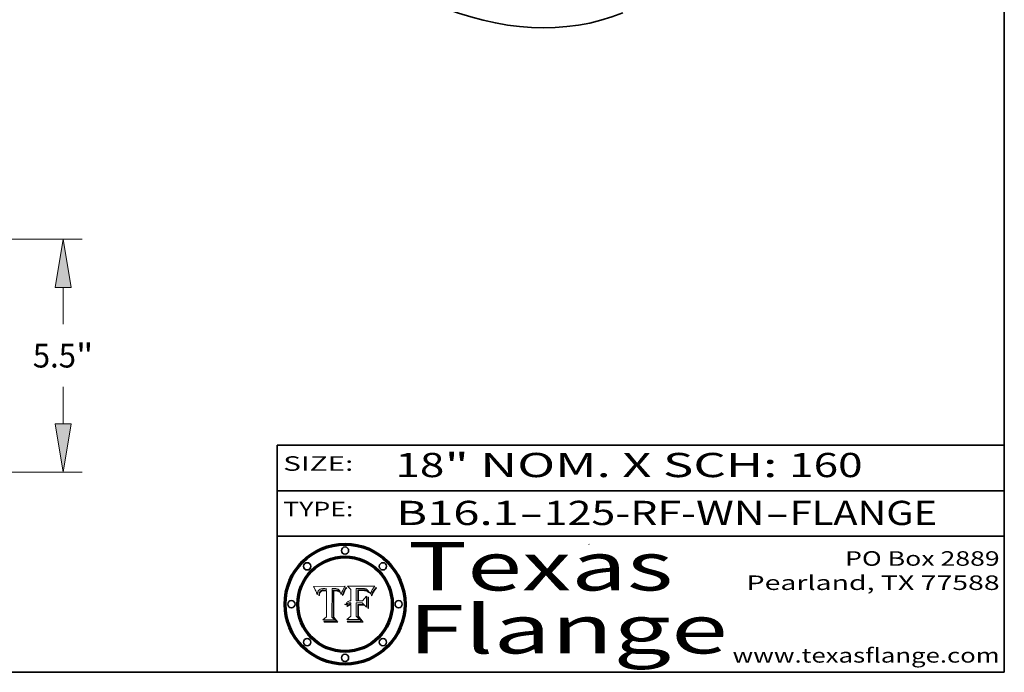
# Model space of a CAD drawing. Extents: x 0 to 10.8, y 0 to 8.3.
# Drawn here: x 6.7 to 10.8, y 0.2 to 2.9 of the extents above; entities that cross this region are included whole.
import ezdxf
from ezdxf.enums import TextEntityAlignment as Align

# ---------------------------------------------------------------- set-up
doc = ezdxf.new("R2010")
doc.units = 0
doc.header["$MEASUREMENT"] = 0
doc.layers.get('0').update_dxf_attribs({"lineweight": 13})
doc.layers.add('1', color=7, linetype='Continuous', lineweight=13)
doc.styles.get("Standard").update_dxf_attribs({"font": 'isocp.shx'})

# ---------------------------------------------------------------- blocks, each defined once
blk = doc.blocks.new('BLOCK1')
at = {"color": 7, "lineweight": 13, "ltscale": 0.03937}
for s, p, p2 in [('B16.1', (8.2406, 0.8582), (8.7467, 0.8582)), ('125-RF-WN', (8.8497, 0.8582), (9.7619, 0.8582)), ('FLANGE', (9.865, 0.8582), (10.4726, 0.8582)), ('-', (8.7482, 0.8582), (8.8482, 0.8582)), ('-', (9.7635, 0.8582), (9.8635, 0.8582))]:
    blk.add_text(s, height=0.1, dxfattribs=at).set_placement(p, p2, align=Align.FIT)
blk = doc.blocks.new('BLOCK2')
at = {"color": 7, "lineweight": 13, "ltscale": 0.03937}
for s, p, p2 in [('18', (8.2379, 1.056), (8.4394, 1.056)), ('" NOM. X SCH: ', (8.4409, 1.056), (9.8607, 1.056)), ('160', (9.8623, 1.056), (10.1653, 1.056))]:
    blk.add_text(s, height=0.1, dxfattribs=at).set_placement(p, p2, align=Align.FIT)
blk = doc.blocks.new('BLOCK3')
at = {"color": 7, "lineweight": 13, "ltscale": 0.03937}
for s, p, p2 in [('PO Box 2889', (10.0931, 0.69), (10.7308, 0.69)), ('Pearland, TX 77588', (9.6867, 0.59), (10.7308, 0.59)), ('www.texasflange.com', (9.6286, 0.29), (10.7308, 0.29))]:
    blk.add_text(s, height=0.06, dxfattribs=at).set_placement(p, p2, align=Align.FIT)
blk = doc.blocks.new('BLOCK4')
at = {"color": 7, "lineweight": 13, "ltscale": 0.03937}
for s, p, p2 in [('Texas', (8.2892, 0.5879), (9.3837, 0.5879)), ('Flange', (8.2892, 0.3279), (9.6089, 0.3279))]:
    blk.add_text(s, height=0.2, dxfattribs=at).set_placement(p, p2, align=Align.FIT)
blk = doc.blocks.new('BLOCK5')
at = {"color": 7, "lineweight": 5, "ltscale": 0.00324}
blk.add_line((8.0298, 0.6053), (7.9003, 0.6042), dxfattribs=at)
at = {"color": 7, "lineweight": 5, "ltscale": 0.000103115}
blk.add_line((7.9003, 0.6042), (7.9022, 0.6005), dxfattribs=at)
at = {"color": 7, "lineweight": 5, "ltscale": 0.000100453}
blk.add_line((7.9022, 0.6005), (7.9039, 0.597), dxfattribs=at)
at = {"color": 7, "lineweight": 5, "ltscale": 9.78009e-05}
blk.add_line((7.9039, 0.597), (7.9056, 0.5934), dxfattribs=at)
at = {"color": 7, "lineweight": 5, "ltscale": 9.51532e-05}
blk.add_line((7.9056, 0.5934), (7.9072, 0.59), dxfattribs=at)
at = {"color": 7, "lineweight": 5, "ltscale": 9.25048e-05}
blk.add_line((7.9072, 0.59), (7.9087, 0.5866), dxfattribs=at)
at = {"color": 7, "lineweight": 5, "ltscale": 8.99068e-05}
blk.add_line((7.9087, 0.5866), (7.9101, 0.5833), dxfattribs=at)
at = {"color": 7, "lineweight": 5, "ltscale": 8.73531e-05}
blk.add_line((7.9101, 0.5833), (7.9114, 0.58), dxfattribs=at)
at = {"color": 7, "lineweight": 5, "ltscale": 8.48421e-05}
blk.add_line((7.9114, 0.58), (7.9126, 0.5768), dxfattribs=at)
at = {"color": 7, "lineweight": 5, "ltscale": 8.23394e-05}
blk.add_line((7.9126, 0.5768), (7.9137, 0.5737), dxfattribs=at)
at = {"color": 7, "lineweight": 5, "ltscale": 9.5007e-05}
blk.add_line((7.9137, 0.5737), (7.9159, 0.5707), dxfattribs=at)
at = {"color": 7, "lineweight": 5, "ltscale": 6.5787e-05}
blk.add_line((7.9159, 0.5707), (7.9161, 0.5733), dxfattribs=at)
at = {"color": 7, "lineweight": 5, "ltscale": 6.21658e-05}
blk.add_line((7.9161, 0.5733), (7.9164, 0.5758), dxfattribs=at)
at = {"color": 7, "lineweight": 5, "ltscale": 5.86699e-05}
blk.add_line((7.9164, 0.5758), (7.9168, 0.5781), dxfattribs=at)
at = {"color": 7, "lineweight": 5, "ltscale": 5.54066e-05}
blk.add_line((7.9168, 0.5781), (7.9173, 0.5802), dxfattribs=at)
at = {"color": 7, "lineweight": 5, "ltscale": 5.23527e-05}
blk.add_line((7.9173, 0.5802), (7.918, 0.5822), dxfattribs=at)
at = {"color": 7, "lineweight": 5, "ltscale": 4.95602e-05}
blk.add_line((7.918, 0.5822), (7.9187, 0.5841), dxfattribs=at)
at = {"color": 7, "lineweight": 5, "ltscale": 4.71572e-05}
blk.add_line((7.9187, 0.5841), (7.9195, 0.5858), dxfattribs=at)
at = {"color": 7, "lineweight": 5, "ltscale": 4.50516e-05}
blk.add_line((7.9195, 0.5858), (7.9205, 0.5873), dxfattribs=at)
at = {"color": 7, "lineweight": 5, "ltscale": 4.34491e-05}
blk.add_line((7.9205, 0.5873), (7.9216, 0.5887), dxfattribs=at)
at = {"color": 7, "lineweight": 5, "ltscale": 6.17484e-05}
blk.add_line((7.9217, 0.5696), (7.9215, 0.5671), dxfattribs=at)
at = {"color": 7, "lineweight": 5, "ltscale": 4.22981e-05}
blk.add_line((7.9216, 0.5887), (7.9228, 0.5899), dxfattribs=at)
at = {"color": 7, "lineweight": 5, "ltscale": 5.82307e-05}
blk.add_line((7.9221, 0.5719), (7.9217, 0.5696), dxfattribs=at)
at = {"color": 7, "lineweight": 5, "ltscale": 5.4813e-05}
blk.add_line((7.9225, 0.574), (7.9221, 0.5719), dxfattribs=at)
at = {"color": 7, "lineweight": 5, "ltscale": 5.15682e-05}
blk.add_line((7.9231, 0.576), (7.9225, 0.574), dxfattribs=at)
at = {"color": 7, "lineweight": 5, "ltscale": 4.24485e-05}
blk.add_line((7.9228, 0.5899), (7.9241, 0.591), dxfattribs=at)
at = {"color": 7, "lineweight": 5, "ltscale": 4.84865e-05}
blk.add_line((7.9237, 0.5778), (7.9231, 0.576), dxfattribs=at)
at = {"color": 7, "lineweight": 5, "ltscale": 4.56021e-05}
blk.add_line((7.9244, 0.5795), (7.9237, 0.5778), dxfattribs=at)
at = {"color": 7, "lineweight": 5, "ltscale": 4.38915e-05}
blk.add_line((7.9241, 0.591), (7.9255, 0.5919), dxfattribs=at)
at = {"color": 7, "lineweight": 5, "ltscale": 5.37733e-05}
blk.add_line((7.9243, 0.5671), (7.9245, 0.5693), dxfattribs=at)
at = {"color": 7, "lineweight": 5, "ltscale": 4.29647e-05}
blk.add_line((7.9252, 0.5811), (7.9244, 0.5795), dxfattribs=at)
at = {"color": 7, "lineweight": 5, "ltscale": 5.06901e-05}
blk.add_line((7.9245, 0.5693), (7.9248, 0.5713), dxfattribs=at)
at = {"color": 7, "lineweight": 5, "ltscale": 4.77131e-05}
blk.add_line((7.9248, 0.5713), (7.9251, 0.5731), dxfattribs=at)
at = {"color": 7, "lineweight": 5, "ltscale": 4.48863e-05}
blk.add_line((7.9251, 0.5731), (7.9256, 0.5749), dxfattribs=at)
at = {"color": 7, "lineweight": 5, "ltscale": 4.06864e-05}
blk.add_line((7.926, 0.5824), (7.9252, 0.5811), dxfattribs=at)
at = {"color": 7, "lineweight": 5, "ltscale": 4.58171e-05}
blk.add_line((7.9255, 0.5919), (7.9272, 0.5928), dxfattribs=at)
at = {"color": 7, "lineweight": 5, "ltscale": 4.22422e-05}
blk.add_line((7.9256, 0.5749), (7.9261, 0.5765), dxfattribs=at)
at = {"color": 7, "lineweight": 5, "ltscale": 3.86873e-05}
blk.add_line((7.927, 0.5837), (7.926, 0.5824), dxfattribs=at)
at = {"color": 7, "lineweight": 5, "ltscale": 7.72266e-05}
blk.add_line((7.9261, 0.5765), (7.9274, 0.5793), dxfattribs=at)
at = {"color": 7, "lineweight": 5, "ltscale": 7.40831e-05}
blk.add_line((7.9291, 0.5857), (7.927, 0.5837), dxfattribs=at)
at = {"color": 7, "lineweight": 5, "ltscale": 4.81176e-05}
blk.add_line((7.9272, 0.5928), (7.9289, 0.5935), dxfattribs=at)
at = {"color": 7, "lineweight": 5, "ltscale": 6.93722e-05}
blk.add_line((7.9274, 0.5793), (7.9289, 0.5816), dxfattribs=at)
at = {"color": 7, "lineweight": 5, "ltscale": 5.08108e-05}
blk.add_line((7.9289, 0.5935), (7.9309, 0.5941), dxfattribs=at)
at = {"color": 7, "lineweight": 5, "ltscale": 6.514e-05}
blk.add_line((7.9289, 0.5816), (7.9308, 0.5834), dxfattribs=at)
at = {"color": 7, "lineweight": 5, "ltscale": 3.83282e-05}
blk.add_line((7.9304, 0.5865), (7.9291, 0.5857), dxfattribs=at)
at = {"color": 7, "lineweight": 5, "ltscale": 4.01292e-05}
blk.add_line((7.9318, 0.5873), (7.9304, 0.5865), dxfattribs=at)
at = {"color": 7, "lineweight": 5, "ltscale": 6.9428e-05}
blk.add_line((7.9308, 0.5834), (7.9332, 0.5848), dxfattribs=at)
at = {"color": 7, "lineweight": 5, "ltscale": 5.37678e-05}
blk.add_line((7.9309, 0.5941), (7.933, 0.5946), dxfattribs=at)
at = {"color": 7, "lineweight": 5, "ltscale": 4.21777e-05}
blk.add_line((7.9334, 0.5879), (7.9318, 0.5873), dxfattribs=at)
at = {"color": 7, "lineweight": 5, "ltscale": 5.70415e-05}
blk.add_line((7.933, 0.5946), (7.9352, 0.595), dxfattribs=at)
at = {"color": 7, "lineweight": 5, "ltscale": 3.75465e-05}
blk.add_line((7.9332, 0.5848), (7.9346, 0.5853), dxfattribs=at)
at = {"color": 7, "lineweight": 5, "ltscale": 4.46091e-05}
blk.add_line((7.9351, 0.5885), (7.9334, 0.5879), dxfattribs=at)
at = {"color": 7, "lineweight": 5, "ltscale": 3.98865e-05}
blk.add_line((7.9346, 0.5853), (7.9362, 0.5858), dxfattribs=at)
at = {"color": 7, "lineweight": 5, "ltscale": 4.73192e-05}
blk.add_line((7.9369, 0.5889), (7.9351, 0.5885), dxfattribs=at)
at = {"color": 7, "lineweight": 5, "ltscale": 6.04204e-05}
blk.add_line((7.9352, 0.595), (7.9376, 0.5953), dxfattribs=at)
at = {"color": 7, "lineweight": 5, "ltscale": 4.23744e-05}
blk.add_line((7.9362, 0.5858), (7.9378, 0.5862), dxfattribs=at)
at = {"color": 7, "lineweight": 5, "ltscale": 5.02154e-05}
blk.add_line((7.9389, 0.5893), (7.9369, 0.5889), dxfattribs=at)
at = {"color": 7, "lineweight": 5, "ltscale": 6.4089e-05}
blk.add_line((7.9376, 0.5953), (7.9402, 0.5955), dxfattribs=at)
at = {"color": 7, "lineweight": 5, "ltscale": 4.50998e-05}
blk.add_line((7.9378, 0.5862), (7.9396, 0.5865), dxfattribs=at)
at = {"color": 7, "lineweight": 5, "ltscale": 5.3275e-05}
blk.add_line((7.941, 0.5895), (7.9389, 0.5893), dxfattribs=at)
at = {"color": 7, "lineweight": 5, "ltscale": 4.79821e-05}
blk.add_line((7.9396, 0.5865), (7.9415, 0.5867), dxfattribs=at)
at = {"color": 7, "lineweight": 5, "ltscale": 6.78085e-05}
blk.add_line((7.9402, 0.5955), (7.9429, 0.5956), dxfattribs=at)
at = {"color": 7, "lineweight": 5, "ltscale": 5.65615e-05}
blk.add_line((7.9433, 0.5897), (7.941, 0.5895), dxfattribs=at)
at = {"color": 7, "lineweight": 5, "ltscale": 5.09872e-05}
blk.add_line((7.9415, 0.5867), (7.9435, 0.5869), dxfattribs=at)
at = {"color": 7, "lineweight": 5, "ltscale": 5.0286e-05}
blk.add_line((7.9429, 0.5956), (7.9449, 0.5955), dxfattribs=at)
at = {"color": 7, "lineweight": 5, "ltscale": 5.99065e-05}
blk.add_line((7.9457, 0.5897), (7.9433, 0.5897), dxfattribs=at)
at = {"color": 7, "lineweight": 5, "ltscale": 5.40933e-05}
blk.add_line((7.9435, 0.5869), (7.9457, 0.5869), dxfattribs=at)
at = {"color": 7, "lineweight": 5, "ltscale": 5.14153e-05}
blk.add_line((7.9449, 0.5955), (7.9469, 0.5955), dxfattribs=at)
at = {"color": 7, "lineweight": 5, "ltscale": 0.000162237}
blk.add_line((7.9522, 0.5896), (7.9457, 0.5897), dxfattribs=at)
at = {"color": 7, "lineweight": 5, "ltscale": 0.000191986}
blk.add_line((7.9457, 0.5869), (7.9534, 0.5868), dxfattribs=at)
at = {"color": 7, "lineweight": 5, "ltscale": 5.25609e-05}
blk.add_line((7.9469, 0.5955), (7.949, 0.5953), dxfattribs=at)
at = {"color": 7, "lineweight": 5, "ltscale": 5.37478e-05}
blk.add_line((7.949, 0.5953), (7.9512, 0.5951), dxfattribs=at)
at = {"color": 7, "lineweight": 5, "ltscale": 5.49198e-05}
blk.add_line((7.9512, 0.5951), (7.9534, 0.5949), dxfattribs=at)
at = {"color": 7, "lineweight": 5, "ltscale": 0.000135787}
blk.add_line((7.9534, 0.5949), (7.9522, 0.5896), dxfattribs=at)
at = {"color": 7, "lineweight": 5, "ltscale": 0.00269}
blk.add_line((7.9534, 0.5868), (7.9534, 0.4792), dxfattribs=at)
at = {"color": 7, "lineweight": 5, "ltscale": 0.002931}
blk.add_line((7.9749, 0.4783), (7.9762, 0.5956), dxfattribs=at)
at = {"color": 7, "lineweight": 5, "ltscale": 4.88309e-05}
blk.add_line((7.9762, 0.5956), (7.9781, 0.5957), dxfattribs=at)
at = {"color": 7, "lineweight": 5, "ltscale": 4.87696e-05}
blk.add_line((7.9781, 0.5957), (7.9801, 0.5958), dxfattribs=at)
at = {"color": 7, "lineweight": 5, "ltscale": 4.87218e-05}
blk.add_line((7.9801, 0.5958), (7.982, 0.5959), dxfattribs=at)
at = {"color": 7, "lineweight": 5, "ltscale": 4.86926e-05}
blk.add_line((7.982, 0.5959), (7.984, 0.596), dxfattribs=at)
at = {"color": 7, "lineweight": 5, "ltscale": 4.8677e-05}
blk.add_line((7.984, 0.596), (7.9859, 0.596), dxfattribs=at)
at = {"color": 7, "lineweight": 5, "ltscale": 5.79538e-05}
blk.add_line((7.9859, 0.596), (7.9882, 0.5959), dxfattribs=at)
at = {"color": 7, "lineweight": 5, "ltscale": 5.50105e-05}
blk.add_line((7.9882, 0.5959), (7.9904, 0.5958), dxfattribs=at)
at = {"color": 7, "lineweight": 5, "ltscale": 5.22111e-05}
blk.add_line((7.9904, 0.5958), (7.9925, 0.5956), dxfattribs=at)
at = {"color": 7, "lineweight": 5, "ltscale": 4.94853e-05}
blk.add_line((7.9925, 0.5956), (7.9945, 0.5952), dxfattribs=at)
at = {"color": 7, "lineweight": 5, "ltscale": 4.69867e-05}
blk.add_line((7.9945, 0.5952), (7.9963, 0.5948), dxfattribs=at)
at = {"color": 7, "lineweight": 5, "ltscale": 4.4644e-05}
blk.add_line((7.9963, 0.5948), (7.998, 0.5943), dxfattribs=at)
at = {"color": 7, "lineweight": 5, "ltscale": 4.25388e-05}
blk.add_line((7.998, 0.5943), (7.9996, 0.5937), dxfattribs=at)
at = {"color": 7, "lineweight": 5, "ltscale": 4.06936e-05}
blk.add_line((7.9996, 0.5937), (8.001, 0.5929), dxfattribs=at)
at = {"color": 7, "lineweight": 5, "ltscale": 3.91439e-05}
blk.add_line((8.001, 0.5929), (8.0024, 0.5921), dxfattribs=at)
at = {"color": 7, "lineweight": 5, "ltscale": 3.79217e-05}
blk.add_line((8.0024, 0.5921), (8.0036, 0.5912), dxfattribs=at)
at = {"color": 7, "lineweight": 5, "ltscale": 3.82045e-05}
blk.add_line((8.0036, 0.5912), (8.0047, 0.5902), dxfattribs=at)
at = {"color": 7, "lineweight": 5, "ltscale": 3.99235e-05}
blk.add_line((8.0047, 0.5902), (8.0058, 0.589), dxfattribs=at)
at = {"color": 7, "lineweight": 5, "ltscale": 4.20052e-05}
blk.add_line((8.0058, 0.589), (8.0068, 0.5877), dxfattribs=at)
at = {"color": 7, "lineweight": 5, "ltscale": 4.42829e-05}
blk.add_line((8.0068, 0.5877), (8.0078, 0.5862), dxfattribs=at)
at = {"color": 7, "lineweight": 5, "ltscale": 4.68654e-05}
blk.add_line((8.0078, 0.5862), (8.0087, 0.5846), dxfattribs=at)
at = {"color": 7, "lineweight": 5, "ltscale": 4.95626e-05}
blk.add_line((8.0087, 0.5846), (8.0096, 0.5828), dxfattribs=at)
at = {"color": 7, "lineweight": 5, "ltscale": 5.25037e-05}
blk.add_line((8.0096, 0.5828), (8.0104, 0.5809), dxfattribs=at)
at = {"color": 7, "lineweight": 5, "ltscale": 5.554e-05}
blk.add_line((8.0104, 0.5809), (8.0112, 0.5788), dxfattribs=at)
at = {"color": 7, "lineweight": 5, "ltscale": 5.87204e-05}
blk.add_line((8.0112, 0.5788), (8.0119, 0.5765), dxfattribs=at)
at = {"color": 7, "lineweight": 5, "ltscale": 6.19363e-05}
blk.add_line((8.0119, 0.5765), (8.0125, 0.5741), dxfattribs=at)
at = {"color": 7, "lineweight": 5, "ltscale": 5.73529e-05}
blk.add_line((8.0125, 0.5741), (8.0141, 0.5725), dxfattribs=at)
at = {"color": 7, "lineweight": 5, "ltscale": 5.36381e-05}
blk.add_line((8.0141, 0.5725), (8.0148, 0.5746), dxfattribs=at)
at = {"color": 7, "lineweight": 5, "ltscale": 5.20356e-05}
blk.add_line((8.0148, 0.5746), (8.0155, 0.5765), dxfattribs=at)
at = {"color": 7, "lineweight": 5, "ltscale": 5.05025e-05}
blk.add_line((8.0155, 0.5765), (8.0161, 0.5784), dxfattribs=at)
at = {"color": 7, "lineweight": 5, "ltscale": 4.89753e-05}
blk.add_line((8.0161, 0.5784), (8.0168, 0.5803), dxfattribs=at)
at = {"color": 7, "lineweight": 5, "ltscale": 4.74568e-05}
blk.add_line((8.0168, 0.5803), (8.0175, 0.582), dxfattribs=at)
at = {"color": 7, "lineweight": 5, "ltscale": 4.59543e-05}
blk.add_line((8.0175, 0.582), (8.0182, 0.5837), dxfattribs=at)
at = {"color": 7, "lineweight": 5, "ltscale": 4.4442e-05}
blk.add_line((8.0182, 0.5837), (8.019, 0.5854), dxfattribs=at)
at = {"color": 7, "lineweight": 5, "ltscale": 4.29963e-05}
blk.add_line((8.019, 0.5854), (8.0197, 0.5869), dxfattribs=at)
at = {"color": 7, "lineweight": 5, "ltscale": 4.15607e-05}
blk.add_line((8.0197, 0.5869), (8.0204, 0.5884), dxfattribs=at)
at = {"color": 7, "lineweight": 5, "ltscale": 4.0176e-05}
blk.add_line((8.0204, 0.5884), (8.0212, 0.5898), dxfattribs=at)
at = {"color": 7, "lineweight": 5, "ltscale": 0.000399523}
blk.add_line((8.0212, 0.5898), (8.029, 0.6038), dxfattribs=at)
at = {"color": 7, "lineweight": 5, "ltscale": 4.35633e-05}
blk.add_line((8.029, 0.6038), (8.0298, 0.6053), dxfattribs=at)
at = {"color": 7, "lineweight": 5, "ltscale": 7.03016e-05}
blk.add_line((7.9215, 0.5671), (7.9243, 0.5671), dxfattribs=at)
at = {"color": 7, "lineweight": 5, "ltscale": 0.000493338}
blk.add_line((7.9534, 0.4792), (7.9382, 0.4665), dxfattribs=at)
at = {"color": 7, "lineweight": 5, "ltscale": 0.001236}
blk.add_line((7.9382, 0.4665), (7.9876, 0.4665), dxfattribs=at)
at = {"color": 7, "lineweight": 5, "ltscale": 0.000434364}
blk.add_line((7.9876, 0.4665), (7.9749, 0.4783), dxfattribs=at)
blk = doc.blocks.new('BLOCK6')
at = {"color": 7, "lineweight": 5, "ltscale": 0.000504919}
blk.add_line((8.0398, 0.6053), (8.0544, 0.5913), dxfattribs=at)
at = {"color": 7, "lineweight": 5, "ltscale": 0.002807}
blk.add_line((8.1521, 0.6053), (8.0398, 0.6053), dxfattribs=at)
at = {"color": 7, "lineweight": 5, "ltscale": 0.001141}
blk.add_line((8.0544, 0.5913), (8.0544, 0.5457), dxfattribs=at)
at = {"color": 7, "lineweight": 5, "ltscale": 0.001265}
blk.add_line((8.076, 0.5457), (8.076, 0.5963), dxfattribs=at)
at = {"color": 7, "lineweight": 5, "ltscale": 0.00010009}
blk.add_line((8.076, 0.5963), (8.08, 0.5962), dxfattribs=at)
at = {"color": 7, "lineweight": 5, "ltscale": 0.000262297}
blk.add_line((8.08, 0.5962), (8.0905, 0.5961), dxfattribs=at)
at = {"color": 7, "lineweight": 5, "ltscale": 7.8458e-05}
blk.add_line((8.0857, 0.5905), (8.0826, 0.5904), dxfattribs=at)
at = {"color": 7, "lineweight": 5, "ltscale": 0.001117}
blk.add_line((8.0826, 0.5904), (8.0826, 0.5457), dxfattribs=at)
at = {"color": 7, "lineweight": 5, "ltscale": 6.71447e-05}
blk.add_line((8.0853, 0.5874), (8.088, 0.5876), dxfattribs=at)
at = {"color": 7, "lineweight": 5, "ltscale": 0.001044}
blk.add_line((8.0853, 0.5457), (8.0853, 0.5874), dxfattribs=at)
at = {"color": 7, "lineweight": 5, "ltscale": 6.79766e-05}
blk.add_line((8.0885, 0.5906), (8.0857, 0.5905), dxfattribs=at)
at = {"color": 7, "lineweight": 5, "ltscale": 6.25167e-05}
blk.add_line((8.088, 0.5876), (8.0905, 0.5878), dxfattribs=at)
at = {"color": 7, "lineweight": 5, "ltscale": 6.96783e-05}
blk.add_line((8.0913, 0.5907), (8.0885, 0.5906), dxfattribs=at)
at = {"color": 7, "lineweight": 5, "ltscale": 0.000154143}
blk.add_line((8.0905, 0.5961), (8.0967, 0.5962), dxfattribs=at)
at = {"color": 7, "lineweight": 5, "ltscale": 5.79292e-05}
blk.add_line((8.0905, 0.5878), (8.0928, 0.5879), dxfattribs=at)
at = {"color": 7, "lineweight": 5, "ltscale": 7.14161e-05}
blk.add_line((8.0941, 0.5907), (8.0913, 0.5907), dxfattribs=at)
at = {"color": 7, "lineweight": 5, "ltscale": 5.334e-05}
blk.add_line((8.0928, 0.5879), (8.0949, 0.588), dxfattribs=at)
at = {"color": 7, "lineweight": 5, "ltscale": 7.31315e-05}
blk.add_line((8.097, 0.5908), (8.0941, 0.5907), dxfattribs=at)
at = {"color": 7, "lineweight": 5, "ltscale": 4.87983e-05}
blk.add_line((8.0949, 0.588), (8.0969, 0.588), dxfattribs=at)
at = {"color": 7, "lineweight": 5, "ltscale": 8.03713e-05}
blk.add_line((8.0967, 0.5962), (8.0999, 0.5962), dxfattribs=at)
at = {"color": 7, "lineweight": 5, "ltscale": 6.31844e-05}
blk.add_line((8.0969, 0.588), (8.0994, 0.588), dxfattribs=at)
at = {"color": 7, "lineweight": 5, "ltscale": 7.48528e-05}
blk.add_line((8.1, 0.5908), (8.097, 0.5908), dxfattribs=at)
at = {"color": 7, "lineweight": 5, "ltscale": 5.98639e-05}
blk.add_line((8.0994, 0.588), (8.1018, 0.5879), dxfattribs=at)
at = {"color": 7, "lineweight": 5, "ltscale": 7.56285e-05}
blk.add_line((8.0999, 0.5962), (8.1029, 0.596), dxfattribs=at)
at = {"color": 7, "lineweight": 5, "ltscale": 0.000106204}
blk.add_line((8.1043, 0.5907), (8.1, 0.5908), dxfattribs=at)
at = {"color": 7, "lineweight": 5, "ltscale": 5.64828e-05}
blk.add_line((8.1018, 0.5879), (8.1041, 0.5878), dxfattribs=at)
at = {"color": 7, "lineweight": 5, "ltscale": 7.09728e-05}
blk.add_line((8.1029, 0.596), (8.1057, 0.5958), dxfattribs=at)
at = {"color": 7, "lineweight": 5, "ltscale": 5.31538e-05}
blk.add_line((8.1041, 0.5878), (8.1062, 0.5877), dxfattribs=at)
at = {"color": 7, "lineweight": 5, "ltscale": 9.82815e-05}
blk.add_line((8.1082, 0.5903), (8.1043, 0.5907), dxfattribs=at)
at = {"color": 7, "lineweight": 5, "ltscale": 6.64247e-05}
blk.add_line((8.1057, 0.5958), (8.1084, 0.5955), dxfattribs=at)
at = {"color": 7, "lineweight": 5, "ltscale": 4.98579e-05}
blk.add_line((8.1062, 0.5877), (8.1082, 0.5875), dxfattribs=at)
at = {"color": 7, "lineweight": 5, "ltscale": 9.07975e-05}
blk.add_line((8.1118, 0.5898), (8.1082, 0.5903), dxfattribs=at)
at = {"color": 7, "lineweight": 5, "ltscale": 4.65618e-05}
blk.add_line((8.1082, 0.5875), (8.11, 0.5873), dxfattribs=at)
at = {"color": 7, "lineweight": 5, "ltscale": 6.19662e-05}
blk.add_line((8.1084, 0.5955), (8.1108, 0.5951), dxfattribs=at)
at = {"color": 7, "lineweight": 5, "ltscale": 4.32948e-05}
blk.add_line((8.11, 0.5873), (8.1117, 0.5871), dxfattribs=at)
at = {"color": 7, "lineweight": 5, "ltscale": 5.76855e-05}
blk.add_line((8.1108, 0.5951), (8.1131, 0.5946), dxfattribs=at)
at = {"color": 7, "lineweight": 5, "ltscale": 4.01241e-05}
blk.add_line((8.1117, 0.5871), (8.1133, 0.5868), dxfattribs=at)
at = {"color": 7, "lineweight": 5, "ltscale": 8.37777e-05}
blk.add_line((8.115, 0.589), (8.1118, 0.5898), dxfattribs=at)
at = {"color": 7, "lineweight": 5, "ltscale": 5.35144e-05}
blk.add_line((8.1131, 0.5946), (8.1152, 0.5941), dxfattribs=at)
at = {"color": 7, "lineweight": 5, "ltscale": 7.07787e-05}
blk.add_line((8.1133, 0.5868), (8.1161, 0.5862), dxfattribs=at)
at = {"color": 7, "lineweight": 5, "ltscale": 7.75432e-05}
blk.add_line((8.118, 0.5879), (8.115, 0.589), dxfattribs=at)
at = {"color": 7, "lineweight": 5, "ltscale": 4.95647e-05}
blk.add_line((8.1152, 0.5941), (8.117, 0.5934), dxfattribs=at)
at = {"color": 7, "lineweight": 5, "ltscale": 6.48228e-05}
blk.add_line((8.1161, 0.5862), (8.1185, 0.5854), dxfattribs=at)
at = {"color": 7, "lineweight": 5, "ltscale": 4.59337e-05}
blk.add_line((8.117, 0.5934), (8.1187, 0.5927), dxfattribs=at)
at = {"color": 7, "lineweight": 5, "ltscale": 7.20711e-05}
blk.add_line((8.1205, 0.5867), (8.118, 0.5879), dxfattribs=at)
at = {"color": 7, "lineweight": 5, "ltscale": 6.55881e-05}
blk.add_line((8.1185, 0.5854), (8.1209, 0.5842), dxfattribs=at)
at = {"color": 7, "lineweight": 5, "ltscale": 4.25471e-05}
blk.add_line((8.1187, 0.5927), (8.1202, 0.5919), dxfattribs=at)
at = {"color": 7, "lineweight": 5, "ltscale": 4.25074e-05}
blk.add_line((8.1202, 0.5919), (8.1216, 0.5909), dxfattribs=at)
at = {"color": 7, "lineweight": 5, "ltscale": 6.77002e-05}
blk.add_line((8.1228, 0.5852), (8.1205, 0.5867), dxfattribs=at)
at = {"color": 7, "lineweight": 5, "ltscale": 6.70416e-05}
blk.add_line((8.1209, 0.5842), (8.1232, 0.5829), dxfattribs=at)
at = {"color": 7, "lineweight": 5, "ltscale": 4.57046e-05}
blk.add_line((8.1216, 0.5909), (8.123, 0.5897), dxfattribs=at)
at = {"color": 7, "lineweight": 5, "ltscale": 6.46171e-05}
blk.add_line((8.1247, 0.5835), (8.1228, 0.5852), dxfattribs=at)
at = {"color": 7, "lineweight": 5, "ltscale": 4.92938e-05}
blk.add_line((8.123, 0.5897), (8.1244, 0.5883), dxfattribs=at)
at = {"color": 7, "lineweight": 5, "ltscale": 6.91849e-05}
blk.add_line((8.1232, 0.5829), (8.1254, 0.5812), dxfattribs=at)
at = {"color": 7, "lineweight": 5, "ltscale": 5.30859e-05}
blk.add_line((8.1244, 0.5883), (8.1258, 0.5868), dxfattribs=at)
at = {"color": 7, "lineweight": 5, "ltscale": 6.30754e-05}
blk.add_line((8.1263, 0.5815), (8.1247, 0.5835), dxfattribs=at)
at = {"color": 7, "lineweight": 5, "ltscale": 7.18996e-05}
blk.add_line((8.1254, 0.5812), (8.1276, 0.5793), dxfattribs=at)
at = {"color": 7, "lineweight": 5, "ltscale": 5.71802e-05}
blk.add_line((8.1258, 0.5868), (8.1272, 0.585), dxfattribs=at)
at = {"color": 7, "lineweight": 5, "ltscale": 6.30147e-05}
blk.add_line((8.1276, 0.5793), (8.1263, 0.5815), dxfattribs=at)
at = {"color": 7, "lineweight": 5, "ltscale": 6.13618e-05}
blk.add_line((8.1272, 0.585), (8.1286, 0.583), dxfattribs=at)
at = {"color": 7, "lineweight": 5, "ltscale": 6.57329e-05}
blk.add_line((8.1286, 0.583), (8.13, 0.5807), dxfattribs=at)
at = {"color": 7, "lineweight": 5, "ltscale": 7.01949e-05}
blk.add_line((8.13, 0.5807), (8.1315, 0.5783), dxfattribs=at)
at = {"color": 7, "lineweight": 5, "ltscale": 7.47805e-05}
blk.add_line((8.1315, 0.5783), (8.1329, 0.5757), dxfattribs=at)
at = {"color": 7, "lineweight": 5, "ltscale": 7.93914e-05}
blk.add_line((8.1329, 0.5757), (8.1343, 0.5728), dxfattribs=at)
at = {"color": 7, "lineweight": 5, "ltscale": 5.82449e-05}
blk.add_line((8.1343, 0.5728), (8.1352, 0.575), dxfattribs=at)
at = {"color": 7, "lineweight": 5, "ltscale": 5.88925e-05}
blk.add_line((8.1352, 0.575), (8.136, 0.5772), dxfattribs=at)
at = {"color": 7, "lineweight": 5, "ltscale": 5.57078e-05}
blk.add_line((8.136, 0.5772), (8.1369, 0.5793), dxfattribs=at)
at = {"color": 7, "lineweight": 5, "ltscale": 5.2567e-05}
blk.add_line((8.1369, 0.5793), (8.1377, 0.5812), dxfattribs=at)
at = {"color": 7, "lineweight": 5, "ltscale": 4.94253e-05}
blk.add_line((8.1377, 0.5812), (8.1385, 0.583), dxfattribs=at)
at = {"color": 7, "lineweight": 5, "ltscale": 4.62924e-05}
blk.add_line((8.1385, 0.583), (8.1392, 0.5847), dxfattribs=at)
at = {"color": 7, "lineweight": 5, "ltscale": 4.31788e-05}
blk.add_line((8.1392, 0.5847), (8.1399, 0.5863), dxfattribs=at)
at = {"color": 7, "lineweight": 5, "ltscale": 4.00421e-05}
blk.add_line((8.1399, 0.5863), (8.1406, 0.5877), dxfattribs=at)
at = {"color": 7, "lineweight": 5, "ltscale": 7.07088e-05}
blk.add_line((8.1406, 0.5877), (8.1419, 0.5903), dxfattribs=at)
at = {"color": 7, "lineweight": 5, "ltscale": 6.11807e-05}
blk.add_line((8.1419, 0.5903), (8.1431, 0.5924), dxfattribs=at)
at = {"color": 7, "lineweight": 5, "ltscale": 6.8775e-05}
blk.add_line((8.1431, 0.5924), (8.1445, 0.5947), dxfattribs=at)
at = {"color": 7, "lineweight": 5, "ltscale": 3.83666e-05}
blk.add_line((8.1445, 0.5947), (8.1454, 0.596), dxfattribs=at)
at = {"color": 7, "lineweight": 5, "ltscale": 4.09684e-05}
blk.add_line((8.1454, 0.596), (8.1463, 0.5974), dxfattribs=at)
at = {"color": 7, "lineweight": 5, "ltscale": 4.36186e-05}
blk.add_line((8.1463, 0.5974), (8.1473, 0.5988), dxfattribs=at)
at = {"color": 7, "lineweight": 5, "ltscale": 4.62797e-05}
blk.add_line((8.1473, 0.5988), (8.1484, 0.6003), dxfattribs=at)
at = {"color": 7, "lineweight": 5, "ltscale": 4.89244e-05}
blk.add_line((8.1484, 0.6003), (8.1495, 0.6019), dxfattribs=at)
at = {"color": 7, "lineweight": 5, "ltscale": 5.15938e-05}
blk.add_line((8.1495, 0.6019), (8.1507, 0.6036), dxfattribs=at)
at = {"color": 7, "lineweight": 5, "ltscale": 5.42941e-05}
blk.add_line((8.1507, 0.6036), (8.1521, 0.6053), dxfattribs=at)
at = {"color": 7, "lineweight": 5, "ltscale": 7.24478e-05}
blk.add_line((8.0341, 0.533), (8.033, 0.5303), dxfattribs=at)
at = {"color": 7, "lineweight": 5, "ltscale": 4.72383e-05}
blk.add_line((8.033, 0.5303), (8.0337, 0.5286), dxfattribs=at)
at = {"color": 7, "lineweight": 5, "ltscale": 5.40801e-05}
blk.add_line((8.0337, 0.5286), (8.0352, 0.5302), dxfattribs=at)
at = {"color": 7, "lineweight": 5, "ltscale": 6.91358e-05}
blk.add_line((8.0354, 0.5355), (8.0341, 0.533), dxfattribs=at)
at = {"color": 7, "lineweight": 5, "ltscale": 5.22259e-05}
blk.add_line((8.0352, 0.5302), (8.0368, 0.5316), dxfattribs=at)
at = {"color": 7, "lineweight": 5, "ltscale": 6.68728e-05}
blk.add_line((8.0369, 0.5376), (8.0354, 0.5355), dxfattribs=at)
at = {"color": 7, "lineweight": 5, "ltscale": 5.0626e-05}
blk.add_line((8.0368, 0.5316), (8.0384, 0.5328), dxfattribs=at)
at = {"color": 7, "lineweight": 5, "ltscale": 6.56415e-05}
blk.add_line((8.0387, 0.5395), (8.0369, 0.5376), dxfattribs=at)
at = {"color": 7, "lineweight": 5, "ltscale": 4.93516e-05}
blk.add_line((8.0384, 0.5328), (8.04, 0.5339), dxfattribs=at)
at = {"color": 7, "lineweight": 5, "ltscale": 6.55187e-05}
blk.add_line((8.0408, 0.5412), (8.0387, 0.5395), dxfattribs=at)
at = {"color": 7, "lineweight": 5, "ltscale": 4.84441e-05}
blk.add_line((8.04, 0.5339), (8.0418, 0.5348), dxfattribs=at)
at = {"color": 7, "lineweight": 5, "ltscale": 4.47682e-05}
blk.add_line((8.0419, 0.5281), (8.0404, 0.5271), dxfattribs=at)
at = {"color": 7, "lineweight": 5, "ltscale": 6.6503e-05}
blk.add_line((8.043, 0.5426), (8.0408, 0.5412), dxfattribs=at)
at = {"color": 7, "lineweight": 5, "ltscale": 4.79247e-05}
blk.add_line((8.0418, 0.5348), (8.0435, 0.5355), dxfattribs=at)
at = {"color": 7, "lineweight": 5, "ltscale": 4.46766e-05}
blk.add_line((8.0434, 0.529), (8.0419, 0.5281), dxfattribs=at)
at = {"color": 7, "lineweight": 5, "ltscale": 6.86342e-05}
blk.add_line((8.0455, 0.5438), (8.043, 0.5426), dxfattribs=at)
at = {"color": 7, "lineweight": 5, "ltscale": 4.48402e-05}
blk.add_line((8.045, 0.5298), (8.0434, 0.529), dxfattribs=at)
at = {"color": 7, "lineweight": 5, "ltscale": 4.7776e-05}
blk.add_line((8.0435, 0.5355), (8.0453, 0.5361), dxfattribs=at)
at = {"color": 7, "lineweight": 5, "ltscale": 4.54019e-05}
blk.add_line((8.0467, 0.5304), (8.045, 0.5298), dxfattribs=at)
at = {"color": 7, "lineweight": 5, "ltscale": 4.80296e-05}
blk.add_line((8.0453, 0.5361), (8.0472, 0.5365), dxfattribs=at)
at = {"color": 7, "lineweight": 5, "ltscale": 7.17625e-05}
blk.add_line((8.0482, 0.5447), (8.0455, 0.5438), dxfattribs=at)
at = {"color": 7, "lineweight": 5, "ltscale": 4.63507e-05}
blk.add_line((8.0485, 0.5309), (8.0467, 0.5304), dxfattribs=at)
at = {"color": 7, "lineweight": 5, "ltscale": 4.86448e-05}
blk.add_line((8.0472, 0.5365), (8.0492, 0.5367), dxfattribs=at)
at = {"color": 7, "lineweight": 5, "ltscale": 7.56807e-05}
blk.add_line((8.0512, 0.5453), (8.0482, 0.5447), dxfattribs=at)
at = {"color": 7, "lineweight": 5, "ltscale": 4.75859e-05}
blk.add_line((8.0504, 0.5312), (8.0485, 0.5309), dxfattribs=at)
at = {"color": 7, "lineweight": 5, "ltscale": 4.9694e-05}
blk.add_line((8.0492, 0.5367), (8.0511, 0.5368), dxfattribs=at)
at = {"color": 7, "lineweight": 5, "ltscale": 3.98564e-05}
blk.add_line((8.0496, 0.528), (8.0511, 0.5284), dxfattribs=at)
at = {"color": 7, "lineweight": 5, "ltscale": 4.91026e-05}
blk.add_line((8.0523, 0.5315), (8.0504, 0.5312), dxfattribs=at)
at = {"color": 7, "lineweight": 5, "ltscale": 4.09268e-05}
blk.add_line((8.0511, 0.5368), (8.0528, 0.5367), dxfattribs=at)
at = {"color": 7, "lineweight": 5, "ltscale": 4.03575e-05}
blk.add_line((8.0511, 0.5284), (8.0527, 0.5285), dxfattribs=at)
at = {"color": 7, "lineweight": 5, "ltscale": 8.04224e-05}
blk.add_line((8.0544, 0.5457), (8.0512, 0.5453), dxfattribs=at)
at = {"color": 7, "lineweight": 5, "ltscale": 5.09119e-05}
blk.add_line((8.0544, 0.5315), (8.0523, 0.5315), dxfattribs=at)
at = {"color": 7, "lineweight": 5, "ltscale": 4.11658e-05}
blk.add_line((8.0527, 0.5285), (8.0544, 0.5286), dxfattribs=at)
at = {"color": 7, "lineweight": 5, "ltscale": 4.03821e-05}
blk.add_line((8.0528, 0.5367), (8.0544, 0.5366), dxfattribs=at)
at = {"color": 7, "lineweight": 5, "ltscale": 0.000127087}
blk.add_line((8.0544, 0.5366), (8.0544, 0.5315), dxfattribs=at)
at = {"color": 7, "lineweight": 5, "ltscale": 0.001163}
blk.add_line((8.0544, 0.5286), (8.0544, 0.4821), dxfattribs=at)
at = {"color": 7, "lineweight": 5, "ltscale": 0.000164963}
blk.add_line((8.0826, 0.5457), (8.076, 0.5457), dxfattribs=at)
at = {"color": 7, "lineweight": 5, "ltscale": 0.001363}
blk.add_line((8.076, 0.4821), (8.076, 0.5366), dxfattribs=at)
at = {"color": 7, "lineweight": 5, "ltscale": 0.000619197}
blk.add_line((8.076, 0.5366), (8.1008, 0.5366), dxfattribs=at)
at = {"color": 7, "lineweight": 5, "ltscale": 0.000408293}
blk.add_line((8.1016, 0.5457), (8.0853, 0.5457), dxfattribs=at)
at = {"color": 7, "lineweight": 5, "ltscale": 0.000638638}
blk.add_line((8.1008, 0.5366), (8.119, 0.5187), dxfattribs=at)
at = {"color": 7, "lineweight": 5, "ltscale": 0.000629287}
blk.add_line((8.119, 0.564), (8.1016, 0.5457), dxfattribs=at)
at = {"color": 7, "lineweight": 5, "ltscale": 0.001133}
blk.add_line((8.119, 0.5187), (8.119, 0.564), dxfattribs=at)
at = {"color": 7, "lineweight": 5, "ltscale": 4.61631e-05}
blk.add_line((8.039, 0.5259), (8.0377, 0.5246), dxfattribs=at)
at = {"color": 7, "lineweight": 5, "ltscale": 7.65715e-05}
blk.add_line((8.0377, 0.5246), (8.0398, 0.5223), dxfattribs=at)
at = {"color": 7, "lineweight": 5, "ltscale": 4.53272e-05}
blk.add_line((8.0404, 0.5271), (8.039, 0.5259), dxfattribs=at)
at = {"color": 7, "lineweight": 5, "ltscale": 4.36728e-05}
blk.add_line((8.0398, 0.5223), (8.0411, 0.5235), dxfattribs=at)
at = {"color": 7, "lineweight": 5, "ltscale": 4.23283e-05}
blk.add_line((8.0411, 0.5235), (8.0424, 0.5246), dxfattribs=at)
at = {"color": 7, "lineweight": 5, "ltscale": 4.12902e-05}
blk.add_line((8.0424, 0.5246), (8.0437, 0.5255), dxfattribs=at)
at = {"color": 7, "lineweight": 5, "ltscale": 4.05056e-05}
blk.add_line((8.0437, 0.5255), (8.0451, 0.5263), dxfattribs=at)
at = {"color": 7, "lineweight": 5, "ltscale": 3.98781e-05}
blk.add_line((8.0451, 0.5263), (8.0466, 0.527), dxfattribs=at)
at = {"color": 7, "lineweight": 5, "ltscale": 3.96147e-05}
blk.add_line((8.0466, 0.527), (8.048, 0.5276), dxfattribs=at)
at = {"color": 7, "lineweight": 5, "ltscale": 3.96113e-05}
blk.add_line((8.048, 0.5276), (8.0496, 0.528), dxfattribs=at)
at = {"color": 7, "lineweight": 5, "ltscale": 0.000563728}
blk.add_line((8.0544, 0.4821), (8.0368, 0.468), dxfattribs=at)
at = {"color": 7, "lineweight": 5, "ltscale": 0.001328}
blk.add_line((8.0368, 0.468), (8.0899, 0.468), dxfattribs=at)
at = {"color": 7, "lineweight": 5, "ltscale": 0.000493306}
blk.add_line((8.0899, 0.468), (8.076, 0.4821), dxfattribs=at)
blk = doc.blocks.new('BLOCK21')
at = {"color": 172, "lineweight": 13, "ltscale": 0.03937}
for p, q in [((7.732, 5.5), (19.747, 5.5)), ((19.297, 3.489), (19.297, 4.357)), ((19.297, 1.143), (19.297, 2.011)), ((12.95, 0), (19.747, 0))]:
    blk.add_line(p, q, dxfattribs=at)
for points in [[(19.487, 4.357), (19.297, 5.5), (19.106, 4.357)], [(19.106, 1.143), (19.297, 0), (19.487, 1.143)]]:
    blk.add_lwpolyline(points, close=True, dxfattribs=at)
for points in [[(19.487, 4.357), (19.297, 5.5), (19.487, 4.357), (19.106, 4.357)], [(19.106, 1.143), (19.297, 0), (19.106, 1.143), (19.487, 1.143)]]:
    blk.add_solid(points, dxfattribs=at)
for s, height, p, p2 in [('5.5', 0.5626, (18.582, 2.469), (19.599, 2.469)), ('"', 0.563, (19.599, 2.469), (20.011, 2.469))]:
    blk.add_text(s, height=height, dxfattribs=at).set_placement(p, p2, align=Align.FIT)

msp = doc.modelspace()

# ---------------------------------------------------------------- linework, layer by layer
at = {"color": 7, "lineweight": 13, "ltscale": 0.03937}
for points in [[(8.0298, 0.6053), (8.029, 0.6038), (8.0212, 0.5898), (8.0204, 0.5884), (8.0197, 0.5869), (8.019, 0.5854), (8.0182, 0.5837), (8.0175, 0.582), (8.0168, 0.5803), (8.0161, 0.5784), (8.0155, 0.5765), (8.0148, 0.5746), (8.0141, 0.5725), (8.0125, 0.5741), (8.0119, 0.5765), (8.0112, 0.5788), (8.0104, 0.5809), (8.0096, 0.5828), (8.0087, 0.5846), (8.0078, 0.5862), (8.0068, 0.5877), (8.0058, 0.589), (8.0047, 0.5902), (8.0036, 0.5912), (8.0024, 0.5921), (8.001, 0.5929), (7.9996, 0.5937), (7.998, 0.5943), (7.9963, 0.5948), (7.9945, 0.5952), (7.9925, 0.5956), (7.9904, 0.5958), (7.9882, 0.5959), (7.9859, 0.596), (7.984, 0.596), (7.982, 0.5959), (7.9801, 0.5958), (7.9781, 0.5957), (7.9762, 0.5956), (7.9749, 0.4783), (7.9876, 0.4665), (7.9382, 0.4665), (7.9534, 0.4792), (7.9534, 0.5868), (7.9457, 0.5869), (7.9435, 0.5869), (7.9415, 0.5867), (7.9396, 0.5865), (7.9378, 0.5862), (7.9362, 0.5858), (7.9346, 0.5853), (7.9332, 0.5848), (7.9308, 0.5834), (7.9289, 0.5816), (7.9274, 0.5793), (7.9261, 0.5765), (7.9256, 0.5749), (7.9251, 0.5731), (7.9248, 0.5713), (7.9245, 0.5693), (7.9243, 0.5671), (7.9215, 0.5671), (7.9217, 0.5696), (7.9221, 0.5719), (7.9225, 0.574), (7.9231, 0.576), (7.9237, 0.5778), (7.9244, 0.5795), (7.9252, 0.5811), (7.926, 0.5824), (7.927, 0.5837), (7.9291, 0.5857), (7.9304, 0.5865), (7.9318, 0.5873), (7.9334, 0.5879), (7.9351, 0.5885), (7.9369, 0.5889), (7.9389, 0.5893), (7.941, 0.5895), (7.9433, 0.5897), (7.9457, 0.5897), (7.9522, 0.5896), (7.9534, 0.5949), (7.9512, 0.5951), (7.949, 0.5953), (7.9469, 0.5955), (7.9449, 0.5955), (7.9429, 0.5956), (7.9402, 0.5955), (7.9376, 0.5953), (7.9352, 0.595), (7.933, 0.5946), (7.9309, 0.5941), (7.9289, 0.5935), (7.9272, 0.5928), (7.9255, 0.5919), (7.9241, 0.591), (7.9228, 0.5899), (7.9216, 0.5887), (7.9205, 0.5873), (7.9195, 0.5858), (7.9187, 0.5841), (7.918, 0.5822), (7.9173, 0.5802), (7.9168, 0.5781), (7.9164, 0.5758), (7.9161, 0.5733), (7.9159, 0.5707), (7.9137, 0.5737), (7.9126, 0.5768), (7.9114, 0.58), (7.9101, 0.5833), (7.9087, 0.5866), (7.9072, 0.59), (7.9056, 0.5934), (7.9039, 0.597), (7.9022, 0.6005), (7.9003, 0.6042)], [(8.0078, 0.5816), (8.0061, 0.5826), (8.0043, 0.5836), (8.0025, 0.5844), (8.0007, 0.5851), (7.9987, 0.5857), (7.9968, 0.5861), (7.9947, 0.5865), (7.9926, 0.5868), (7.9905, 0.587), (7.9883, 0.587), (7.9868, 0.587), (7.9852, 0.5869), (7.9836, 0.5868), (7.9835, 0.478), (8.0007, 0.4577), (7.9455, 0.4577), (7.943, 0.4606), (7.9948, 0.4606), (7.9803, 0.4771), (7.9803, 0.5898), (7.9861, 0.5899), (7.9882, 0.5899), (7.9901, 0.5899), (7.9919, 0.5898), (7.9935, 0.5897), (7.9951, 0.5895), (7.9978, 0.5891), (8.0001, 0.5886), (8.0019, 0.5879), (8.0035, 0.587), (8.0049, 0.5858), (8.0062, 0.5843), (8.0073, 0.5826)], [(8.0366, 0.5985), (8.0351, 0.5964), (8.0336, 0.5942), (8.0321, 0.5916), (8.0306, 0.5889), (8.029, 0.5858), (8.0274, 0.5825), (8.0258, 0.579), (8.0242, 0.5752), (8.0226, 0.5712), (8.021, 0.5669), (8.0181, 0.5679), (8.0201, 0.5732), (8.0217, 0.5773), (8.0232, 0.581), (8.0248, 0.5846), (8.0263, 0.5878), (8.0279, 0.5908), (8.0294, 0.5935), (8.0309, 0.5959), (8.0324, 0.5981), (8.0339, 0.6)], [(8.0398, 0.6053), (8.1521, 0.6053), (8.1507, 0.6036), (8.1495, 0.6019), (8.1484, 0.6003), (8.1473, 0.5988), (8.1463, 0.5974), (8.1454, 0.596), (8.1445, 0.5947), (8.1431, 0.5924), (8.1419, 0.5903), (8.1406, 0.5877), (8.1399, 0.5863), (8.1392, 0.5847), (8.1385, 0.583), (8.1377, 0.5812), (8.1369, 0.5793), (8.136, 0.5772), (8.1352, 0.575), (8.1343, 0.5728), (8.1329, 0.5757), (8.1315, 0.5783), (8.13, 0.5807), (8.1286, 0.583), (8.1272, 0.585), (8.1258, 0.5868), (8.1244, 0.5883), (8.123, 0.5897), (8.1216, 0.5909), (8.1202, 0.5919), (8.1187, 0.5927), (8.117, 0.5934), (8.1152, 0.5941), (8.1131, 0.5946), (8.1108, 0.5951), (8.1084, 0.5955), (8.1057, 0.5958), (8.1029, 0.596), (8.0999, 0.5962), (8.0967, 0.5962), (8.0905, 0.5961), (8.08, 0.5962), (8.076, 0.5963), (8.076, 0.5457), (8.0826, 0.5457), (8.0826, 0.5904), (8.0857, 0.5905), (8.0885, 0.5906), (8.0913, 0.5907), (8.0941, 0.5907), (8.097, 0.5908), (8.1, 0.5908), (8.1043, 0.5907), (8.1082, 0.5903), (8.1118, 0.5898), (8.115, 0.589), (8.118, 0.5879), (8.1205, 0.5867), (8.1228, 0.5852), (8.1247, 0.5835), (8.1263, 0.5815), (8.1276, 0.5793), (8.1254, 0.5812), (8.1232, 0.5829), (8.1209, 0.5842), (8.1185, 0.5854), (8.1161, 0.5862), (8.1133, 0.5868), (8.1117, 0.5871), (8.11, 0.5873), (8.1082, 0.5875), (8.1062, 0.5877), (8.1041, 0.5878), (8.1018, 0.5879), (8.0994, 0.588), (8.0969, 0.588), (8.0949, 0.588), (8.0928, 0.5879), (8.0905, 0.5878), (8.088, 0.5876), (8.0853, 0.5874), (8.0853, 0.5457), (8.1016, 0.5457), (8.119, 0.564), (8.119, 0.5187), (8.1008, 0.5366), (8.076, 0.5366), (8.076, 0.4821), (8.0899, 0.468), (8.0368, 0.468), (8.0544, 0.4821), (8.0544, 0.5286), (8.0527, 0.5285), (8.0511, 0.5284), (8.0496, 0.528), (8.048, 0.5276), (8.0466, 0.527), (8.0451, 0.5263), (8.0437, 0.5255), (8.0424, 0.5246), (8.0411, 0.5235), (8.0398, 0.5223), (8.0377, 0.5246), (8.039, 0.5259), (8.0404, 0.5271), (8.0419, 0.5281), (8.0434, 0.529), (8.045, 0.5298), (8.0467, 0.5304), (8.0485, 0.5309), (8.0504, 0.5312), (8.0523, 0.5315), (8.0544, 0.5315), (8.0544, 0.5366), (8.0528, 0.5367), (8.0511, 0.5368), (8.0492, 0.5367), (8.0472, 0.5365), (8.0453, 0.5361), (8.0435, 0.5355), (8.0418, 0.5348), (8.04, 0.5339), (8.0384, 0.5328), (8.0368, 0.5316), (8.0352, 0.5302), (8.0337, 0.5286), (8.033, 0.5303), (8.0341, 0.533), (8.0354, 0.5355), (8.0369, 0.5376), (8.0387, 0.5395), (8.0408, 0.5412), (8.043, 0.5426), (8.0455, 0.5438), (8.0482, 0.5447), (8.0512, 0.5453), (8.0544, 0.5457), (8.0544, 0.5913)], [(8.1603, 0.5987), (8.1573, 0.5951), (8.1545, 0.5916), (8.152, 0.5881), (8.1497, 0.5847), (8.1477, 0.5814), (8.1458, 0.5781), (8.1442, 0.5749), (8.1429, 0.5717), (8.1417, 0.5686), (8.1408, 0.5656), (8.1385, 0.5671), (8.1395, 0.5705), (8.1406, 0.5739), (8.142, 0.5773), (8.1437, 0.5806), (8.1455, 0.584), (8.1476, 0.5873), (8.15, 0.5906), (8.1525, 0.5939), (8.1553, 0.5972), (8.1583, 0.6005)], [(8.1075, 0.5275), (8.0853, 0.5275), (8.0853, 0.4812), (8.1044, 0.4577), (8.0417, 0.4577), (8.039, 0.4606), (8.0983, 0.4606), (8.0826, 0.4799), (8.0826, 0.5304), (8.1044, 0.5304)], [(8.1268, 0.5602), (8.1268, 0.5135), (8.124, 0.5151), (8.124, 0.5618)]]:
    msp.add_lwpolyline(points, close=True, dxfattribs=at)
at = {"color": 7, "lineweight": 70, "ltscale": 0.03937}
for radius in [0.2475, 0.195]:
    msp.add_circle((8.0298, 0.5312), radius, dxfattribs=at)
at = {"color": 7, "lineweight": 35, "ltscale": 0.03937}
for centre in [(8.0298, 0.7525), (7.8733, 0.6877), (8.1862, 0.6877), (7.8085, 0.5312), (8.251, 0.5312), (7.8733, 0.3748), (8.1862, 0.3748), (8.0298, 0.31)]:
    msp.add_circle(centre, 0.015, dxfattribs=at)
msp.add_ellipse((8.3579, 5.0011), major_axis=(0.8182, -2.0281), ratio=0.616564, start_param=5.175529, end_param=6.283211, dxfattribs=at)
at = {"color": 7, "lineweight": 5, "ltscale": 0.03937}
msp.add_point((8.0298, 0.5312), dxfattribs=at)
at = {"layer": '1', "color": 7, "lineweight": 35, "ltscale": 0.03937}
for p, q in [((10.75, 8.25), (10.75, 0.25)), ((7.75, 1.1875), (10.75, 1.1875)), ((7.75, 1.1875), (7.75, 0.25)), ((7.75, 1), (10.75, 1)), ((7.75, 0.8125), (10.75, 0.8125)), ((0.25, 0.25), (10.75, 0.25))]:
    msp.add_line(p, q, dxfattribs=at)
at = {"layer": '1', "color": 7, "lineweight": 35, "ltscale": 3.21037e-05}
msp.add_line((9.0357, 0.7788), (9.0369, 0.7784), dxfattribs=at)

# ---------------------------------------------------------------- block references
at = {"lineweight": 0, "xscale": 0.1749503033425298, "yscale": 0.1749503033425298, "zscale": 0.1749503033425298}
msp.add_blockref('BLOCK21', (3.4908, 1.0766), dxfattribs=at)
at = {"lineweight": 0}
for name in ['BLOCK2', 'BLOCK1', 'BLOCK4', 'BLOCK3', 'BLOCK5', 'BLOCK6']:
    msp.add_blockref(name, (0, 0), dxfattribs=at)

# ---------------------------------------------------------------- texts
at = {"color": 7, "lineweight": 13, "ltscale": 0.03937}
for s, p, p2 in [('SIZE:', (7.7748, 1.0822), (8.0641, 1.0822)), ('TYPE:', (7.7748, 0.8942), (8.0641, 0.8942))]:
    msp.add_text(s, height=0.06, dxfattribs=at).set_placement(p, p2, align=Align.FIT)

doc.saveas('drawing.dxf')
